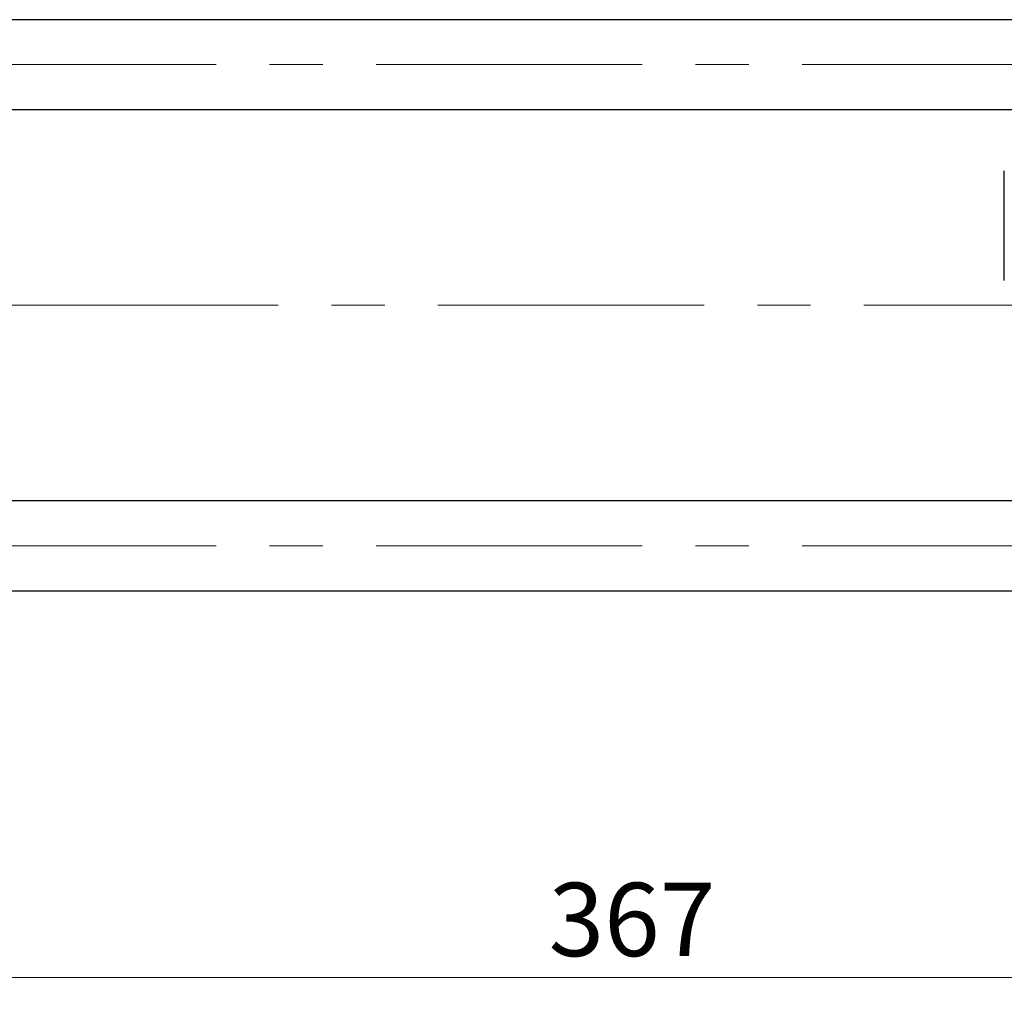
# Model space of a CAD drawing. Units: millimetres. Extents: x 15 to 597, y 5 to 415.
# Drawn here: x 111 to 158, y 302 to 349 of the extents above; entities that cross this region are included whole.
import ezdxf

# ---------------------------------------------------------------- set-up
doc = ezdxf.new("R2010")
doc.units = ezdxf.units.MM
doc.linetypes.add('CENTERX2', pattern=[20.32, 12.7, -2.54, 2.54, -2.54])
doc.styles.add('SLDTEXTSTYLE0', font='TXT', dxfattribs={"width": 0.75})
doc.dimstyles.new('SLDDIMSTYLE0', dxfattribs={"dimtxt": 3.5, "dimasz": 3.302, "dimexe": 0, "dimexo": 0.0625, "dimgap": 0.875, "dimtad": 1, "dimdec": 0, "dimlfac": 2.8, "dimrnd": 1e-09, "dimzin": 12, "dimdsep": 46, "dimtxsty": 'SLDTEXTSTYLE0', "dimsah": 1, "dimcen": 0.09, "dimadec": 0, "dimazin": 3, "dimtfac": 1, "dimtdec": 0, "dimtofl": 0, "dimtmove": 0, "dimatfit": 3, "dimfxl": 1, "dimfrac": 2, "dimtolj": 1, "dimtzin": 12, "dimarcsym": 0})

# ---------------------------------------------------------------- blocks, each defined once
blk = doc.blocks.new('_D')
at = {"color": 7, "linetype": 'Continuous', "lineweight": 0}
for p, q in [((205.186, 330.04), (205.186, 302.254)), ((74.114, 318.254), (74.114, 302.254)), ((74.114, 303.254), (205.186, 303.254))]:
    blk.add_line(p, q, dxfattribs=at)
at = {"color": 7, "linetype": 'Continuous', "lineweight": 18}
for points in [[(74.114, 303.254), (77.416, 302.746), (77.416, 303.762)], [(205.186, 303.254), (201.884, 303.762), (201.884, 302.746)]]:
    blk.add_solid(points, dxfattribs=at)
at = {"color": 7, "linetype": 'Continuous', "lineweight": 18, "insert": (135.771, 307.766), "char_height": 3.5, "attachment_point": 1, "style": 'SLDTEXTSTYLE0'}
blk.add_mtext('367', dxfattribs=at)

msp = doc.modelspace()

# ---------------------------------------------------------------- linework, layer by layer
at = {"color": 7, "linetype": 'Continuous', "lineweight": 25}
for p, q in [((167.5071, 348.9506), (87.3286, 348.9506)), ((87.3286, 344.6649), (168.4893, 344.6649)), ((157.5071, 336.7437), (157.5071, 341.7405)), ((157.5071, 336.5039), (157.5071, 336.7437)), ((172.6857, 325.9863), (87.3286, 325.9863)), ((87.3286, 321.7006), (172.6857, 321.7006))]:
    msp.add_line(p, q, dxfattribs=at)
at = {"color": 7, "linetype": 'CENTERX2', "lineweight": 18}
for p, q in [((66.5786, 346.8077), (179.15, 346.8077)), ((204.15, 335.3256), (92.3286, 335.3256)), ((66.5786, 323.8435), (179.15, 323.8435))]:
    msp.add_line(p, q, dxfattribs=at)

# ---------------------------------------------------------------- dimensions: what is measured, and where the dimension line sits
at = {"color": 7, "linetype": 'Continuous', "lineweight": 18}
dim = msp.add_linear_dim(base=(205.1857, 303.2542), p1=(74.1143, 319.2542), p2=(205.1857, 331.0399), dimstyle='SLDDIMSTYLE0', dxfattribs=at)
dim.commit()
dim.dimension.update_dxf_attribs({"geometry": '_D', "text_midpoint": (139.65, 303.2542), "dimtype": 160})

doc.saveas('drawing.dxf')
